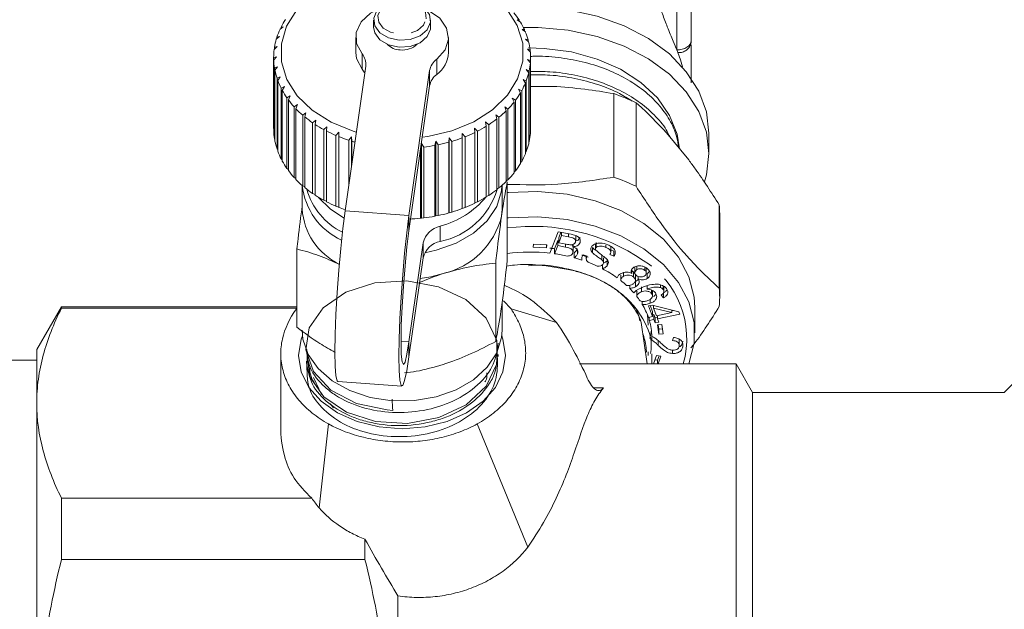
# Model space of a CAD drawing. Units: millimetres. Extents: x -292 to 843, y -171 to 376.
# Drawn here: x 340 to 409, y 193 to 234 of the extents above; entities that cross this region are included whole.
import ezdxf

# ---------------------------------------------------------------- set-up
doc = ezdxf.new("R2010")
doc.units = ezdxf.units.MM
doc.linetypes.add('PHANTOM', pattern=[12.7, 6.35, -1.27, 1.27, -1.27, 1.27, -1.27])

msp = doc.modelspace()

# ---------------------------------------------------------------- linework, layer by layer
at = {"color": 7, "linetype": 'Continuous', "lineweight": 15}
for p, q in [((445.057, 244.368), (408.892, 208.203)), ((386.951, 235.529), (386.951, 232.819)), ((364.701, 234.257), (364.701, 233.775)), ((368.701, 233.775), (368.701, 234.257)), ((374.76, 234.281), (374.896, 234.271)), ((374.988, 234.122), (374.76, 234.281)), ((374.896, 234.271), (374.896, 234.186)), ((358.373, 233.793), (358.148, 233.621)), ((358.222, 233.774), (358.373, 233.793)), ((358.222, 233.677), (358.222, 233.774)), ((368.691, 233.633), (368.701, 233.775)), ((375.11, 233.615), (375.267, 233.593)), ((375.335, 233.438), (375.11, 233.615)), ((375.267, 233.593), (375.267, 233.492)), ((358.103, 233.109), (357.884, 232.918)), ((357.933, 233.077), (358.103, 233.109)), ((357.933, 232.961), (357.933, 233.077)), ((363.451, 233.055), (363.451, 231.994)), ((369.951, 231.994), (369.951, 233.055)), ((375.351, 232.926), (375.526, 232.89)), ((375.568, 232.73), (375.351, 232.926)), ((375.526, 232.89), (375.526, 232.768)), ((386.951, 232.819), (386.951, 232.684)), ((357.946, 232.407), (357.736, 232.199)), ((357.759, 232.361), (357.946, 232.407)), ((357.759, 232.222), (357.759, 232.361)), ((375.479, 232.221), (375.67, 232.171)), ((375.686, 232.008), (375.479, 232.221)), ((375.67, 232.171), (375.67, 232.025)), ((385.951, 232.171), (386.024, 231.994)), ((357.701, 231.636), (357.902, 231.698)), ((357.701, 226.686), (357.701, 231.636)), ((357.902, 231.698), (357.704, 231.473)), ((357.704, 231.473), (357.704, 226.523)), ((375.493, 231.511), (375.697, 231.444)), ((375.687, 231.282), (375.493, 231.511)), ((375.687, 226.332), (375.687, 231.282)), ((375.697, 231.444), (375.697, 226.495)), ((375.701, 226.691), (375.701, 231.64)), ((357.76, 230.91), (357.973, 230.989)), ((357.76, 225.96), (357.76, 230.91)), ((357.973, 230.989), (357.79, 230.749)), ((357.79, 230.749), (357.79, 225.799)), ((362.703, 220.903), (364.152, 231.046)), ((368.63, 230.726), (367.18, 220.583)), ((375.392, 230.804), (375.606, 230.721)), ((375.57, 230.56), (375.392, 230.804)), ((375.57, 225.61), (375.57, 230.56)), ((375.606, 230.721), (375.606, 225.771)), ((357.936, 230.194), (358.157, 230.291)), ((357.936, 225.245), (357.936, 230.194)), ((358.157, 230.291), (357.992, 230.036)), ((357.992, 230.036), (357.992, 225.087)), ((375.177, 230.11), (375.4, 230.009)), ((375.338, 229.852), (375.177, 230.11)), ((375.338, 224.902), (375.338, 229.852)), ((375.4, 230.009), (375.4, 225.059)), ((358.227, 229.497), (358.454, 229.612)), ((358.227, 224.548), (358.227, 229.497)), ((358.454, 229.612), (358.307, 229.345)), ((358.307, 229.345), (358.307, 224.395)), ((368.63, 229.666), (367.18, 219.522)), ((374.852, 229.437), (375.08, 229.318)), ((374.994, 229.167), (374.852, 229.437)), ((374.994, 224.218), (374.994, 229.167)), ((375.08, 229.318), (375.08, 224.368)), ((375.701, 229.625), (377.247, 229.625)), ((381.528, 223.268), (381.528, 229.115)), ((358.627, 228.828), (358.857, 228.961)), ((358.627, 223.878), (358.627, 228.828)), ((358.857, 228.961), (358.732, 228.683)), ((358.732, 228.683), (358.732, 223.733)), ((359.133, 228.196), (359.363, 228.347)), ((359.363, 228.347), (359.26, 228.06)), ((374.421, 228.796), (374.651, 228.658)), ((374.541, 228.515), (374.421, 228.796)), ((374.541, 223.565), (374.541, 228.515)), ((374.651, 228.658), (374.651, 223.708)), ((383.093, 228.476), (383.093, 222.629)), ((359.133, 223.246), (359.133, 228.196)), ((359.26, 228.06), (359.26, 223.11)), ((359.738, 227.608), (359.965, 227.778)), ((359.965, 227.778), (359.886, 227.484)), ((373.89, 228.193), (374.119, 228.036)), ((373.986, 227.904), (373.89, 228.193)), ((373.986, 222.954), (373.986, 227.904)), ((374.119, 228.036), (374.119, 223.087)), ((359.738, 222.658), (359.738, 227.608)), ((359.886, 227.484), (359.886, 222.534)), ((360.433, 227.073), (360.654, 227.261)), ((360.433, 222.124), (360.433, 227.073)), ((360.654, 227.261), (360.601, 226.961)), ((360.601, 226.961), (360.601, 222.012)), ((372.553, 227.135), (372.772, 226.942)), ((372.6, 226.834), (372.553, 227.135)), ((373.264, 227.637), (373.489, 227.462)), ((373.336, 227.341), (373.264, 227.637)), ((373.336, 222.391), (373.336, 227.341)), ((373.489, 227.462), (373.489, 222.512)), ((357.704, 226.682), (357.701, 226.686)), ((361.21, 226.598), (361.422, 226.803)), ((361.21, 221.648), (361.21, 226.598)), ((361.422, 226.803), (361.395, 226.5)), ((361.395, 226.5), (361.395, 221.55)), ((362.059, 226.188), (362.259, 226.41)), ((362.259, 226.41), (362.258, 226.106)), ((370.907, 226.014), (370.913, 226.318)), ((370.913, 226.318), (371.109, 226.092)), ((370.913, 221.086), (370.913, 226.318)), ((371.766, 226.693), (371.975, 226.483)), ((371.787, 226.39), (371.766, 226.693)), ((371.787, 221.44), (371.787, 226.39)), ((371.975, 226.483), (371.975, 221.534)), ((372.6, 221.884), (372.6, 226.834)), ((372.772, 226.942), (372.772, 221.992)), ((375.697, 226.495), (375.687, 226.484)), ((385.234, 226.365), (386.78, 224.471)), ((388.201, 224.923), (388.201, 226.337)), ((357.79, 225.932), (357.76, 225.96)), ((362.059, 221.238), (362.059, 226.188)), ((362.258, 226.106), (362.258, 221.156)), ((362.968, 225.85), (363.154, 226.087)), ((362.968, 222.76), (362.968, 225.85)), ((363.154, 226.087), (363.179, 225.784)), ((363.154, 224.059), (363.154, 226.087)), ((363.179, 225.784), (363.179, 224.234)), ((368.036, 225.51), (368.071, 225.635)), ((368.071, 225.635), (368.216, 225.367)), ((368.071, 220.403), (368.071, 225.635)), ((368.995, 225.487), (369.053, 225.786)), ((369.053, 225.786), (369.217, 225.53)), ((369.053, 220.553), (369.053, 225.786)), ((369.972, 225.712), (370.004, 226.014)), ((369.972, 220.762), (369.972, 225.712)), ((370.004, 226.014), (370.186, 225.773)), ((370.004, 220.782), (370.004, 226.014)), ((370.186, 225.773), (370.186, 220.823)), ((370.907, 221.064), (370.907, 226.014)), ((371.109, 226.092), (371.109, 221.142)), ((375.606, 225.771), (375.57, 225.737)), ((357.992, 225.198), (357.936, 225.245)), ((367.988, 220.392), (367.988, 225.179)), ((368.216, 225.367), (368.216, 220.417)), ((368.995, 220.537), (368.995, 225.487)), ((369.217, 225.53), (369.217, 220.58)), ((375.4, 225.059), (375.338, 225.008)), ((358.307, 224.488), (358.227, 224.548)), ((375.08, 224.368), (374.994, 224.306)), ((358.732, 223.81), (358.627, 223.878)), ((374.651, 223.708), (374.541, 223.638)), ((359.26, 223.173), (359.133, 223.246)), ((374.119, 223.087), (373.986, 223.013)), ((374.072, 217.458), (374.072, 222.937)), ((359.701, 222.691), (359.701, 221.034)), ((359.886, 222.585), (359.738, 222.658)), ((373.489, 222.512), (373.336, 222.439)), ((373.701, 221.034), (373.701, 222.691)), ((360.601, 222.052), (360.433, 222.124)), ((361.395, 221.581), (361.21, 221.648)), ((371.975, 221.534), (371.787, 221.468)), ((372.772, 221.992), (372.6, 221.921)), ((362.258, 221.178), (362.059, 221.238)), ((370.004, 220.782), (369.972, 220.762)), ((370.186, 220.823), (370.004, 220.782)), ((370.913, 221.086), (370.907, 221.064)), ((371.109, 221.142), (370.913, 221.086)), ((373.701, 221.034), (373.666, 220.536)), ((388.92, 215.493), (388.92, 221.339)), ((368.071, 220.403), (367.988, 220.392)), ((368.216, 220.417), (368.071, 220.403)), ((369.053, 220.553), (368.995, 220.537)), ((369.217, 220.58), (369.053, 220.553)), ((388.951, 214.854), (388.951, 220.7)), ((377.056, 217.952), (377.634, 219.445)), ((377.634, 219.445), (378.538, 219.27)), ((377.826, 219.408), (377.679, 219.028)), ((377.876, 219.399), (377.876, 219.184)), ((377.601, 218.829), (377.383, 218.263)), ((377.679, 218.814), (377.601, 218.829)), ((377.601, 218.829), (377.601, 218.475)), ((377.876, 219.184), (377.679, 218.675)), ((377.679, 219.028), (377.679, 218.675)), ((378.357, 219.091), (377.876, 219.184)), ((378.861, 218.8), (378.861, 219.154)), ((379.169, 218.887), (379.169, 218.684)), ((380.291, 218.689), (380.291, 218.336)), ((359.33, 212.766), (359.33, 218.246)), ((367.18, 211.744), (368.171, 218.675)), ((375.891, 218.372), (375.913, 218.588)), ((376.826, 218.323), (375.891, 218.372)), ((375.913, 218.588), (376.848, 218.54)), ((376.826, 218.541), (376.826, 218.323)), ((376.848, 218.54), (376.826, 218.323)), ((377.601, 218.475), (377.383, 217.91)), ((377.383, 217.91), (377.383, 218.263)), ((378.158, 218.368), (377.601, 218.475)), ((377.679, 218.675), (378.199, 218.574)), ((378.676, 218.043), (378.676, 218.397)), ((378.694, 218.574), (378.694, 218.392)), ((378.99, 218.126), (378.99, 217.895)), ((380.036, 218.334), (380.036, 217.981)), ((380.248, 218.585), (380.248, 218.231)), ((380.976, 218.52), (380.976, 218.355)), ((381.315, 218.372), (381.29, 218.437)), ((381.318, 218.019), (381.318, 218.372)), ((381.545, 218.1), (381.318, 218.179)), ((381.545, 218.1), (381.545, 217.746)), ((367.18, 210.683), (368.171, 217.614)), ((378.746, 217.63), (378.746, 217.983)), ((379.29, 217.614), (379.29, 217.466)), ((379.392, 217.838), (379.675, 217.742)), ((379.608, 217.765), (379.608, 217.54)), ((380.696, 217.832), (380.696, 217.479)), ((380.819, 217.279), (380.819, 217.633)), ((381.06, 217.415), (381.06, 217.061)), ((381.545, 217.746), (381.26, 217.846)), ((373.259, 211.771), (373.259, 217.251)), ((375.559, 217.145), (375.406, 217.145)), ((380.731, 216.863), (380.731, 217.126)), ((382.797, 216.822), (382.797, 216.529)), ((382.916, 216.637), (382.797, 216.705)), ((382.916, 216.637), (382.916, 216.284)), ((383.006, 216.936), (383.006, 216.583)), ((383.155, 217.036), (383.155, 216.796)), ((383.707, 216.982), (383.707, 216.745)), ((383.808, 216.557), (383.808, 216.91)), ((382.023, 216.416), (382.023, 216.063)), ((382.212, 216.591), (382.212, 216.332)), ((383.062, 215.956), (383.01, 215.934)), ((383.044, 216.046), (383.044, 216.399)), ((383.062, 215.956), (383.062, 215.603)), ((383.248, 216.312), (383.248, 216.147)), ((383.867, 216.525), (383.867, 216.172)), ((382.648, 215.482), (382.648, 215.698)), ((383.16, 215.316), (383.14, 215.279)), ((383.14, 214.925), (383.14, 215.279)), ((383.475, 215.602), (383.475, 215.249)), ((383.871, 215.66), (383.871, 215.437)), ((384.183, 215.362), (384.183, 215.118)), ((384.243, 214.956), (384.243, 215.31)), ((384.793, 215.728), (384.793, 215.535)), ((384.987, 215.661), (384.987, 215.402)), ((385.039, 215.261), (385.039, 215.614)), ((374.335, 214.044), (373.815, 214.623)), ((383.527, 214.364), (383.527, 214.57)), ((384.092, 214.717), (384.092, 214.441)), ((385.009, 214.825), (384.844, 215.008)), ((385.009, 215.156), (385.009, 214.825)), ((342.833, 214.204), (341.101, 211.204)), ((359.269, 214.204), (342.833, 214.204)), ((342.833, 214.104), (342.833, 214.204)), ((342.833, 214.104), (359.28, 214.104)), ((373.701, 212.548), (373.701, 214.43)), ((377.52, 213.105), (374.335, 214.044)), ((383.461, 213.104), (383.108, 214.043)), ((383.953, 214.255), (384.221, 214.309)), ((384.251, 213.516), (383.953, 214.255)), ((384.251, 213.869), (384.084, 214.282)), ((384.221, 214.309), (386.081, 213.843)), ((384.251, 213.869), (384.251, 213.516)), ((384.304, 214.288), (384.304, 214.103)), ((385.595, 213.787), (384.304, 214.103)), ((384.304, 214.103), (384.519, 213.57)), ((385.595, 213.965), (385.595, 213.787)), ((385.708, 213.937), (385.595, 213.914)), ((387.201, 212.372), (387.201, 214.139)), ((383.288, 213.563), (383.365, 213.221)), ((383.951, 212.902), (383.884, 213.644)), ((383.954, 213.456), (384.251, 213.516)), ((384.022, 213.244), (384.022, 213.47)), ((384.335, 213.307), (384.022, 213.244)), ((384.335, 213.66), (384.251, 213.643)), ((384.427, 213.43), (384.335, 213.66)), ((384.335, 213.66), (384.335, 213.307)), ((384.427, 213.076), (384.335, 213.307)), ((384.603, 213.465), (384.427, 213.43)), ((384.427, 213.43), (384.427, 213.076)), ((384.519, 213.57), (385.595, 213.787)), ((386.15, 213.672), (384.603, 213.361)), ((384.603, 213.587), (384.603, 213.361)), ((384.603, 213.361), (384.696, 213.131)), ((386.081, 213.843), (386.15, 213.672)), ((373.666, 212.051), (373.701, 212.548)), ((383.869, 210.204), (383.461, 213.104)), ((384.058, 211.98), (384.168, 212.548)), ((384.696, 213.131), (384.427, 213.076)), ((384.592, 212.938), (384.895, 212.961)), ((384.693, 212.277), (384.592, 212.938)), ((384.693, 212.63), (384.645, 212.942)), ((384.943, 212.649), (384.693, 212.63)), ((384.693, 212.63), (384.693, 212.277)), ((384.895, 212.961), (384.996, 212.3)), ((384.199, 212.144), (384.197, 212.115)), ((384.205, 212.114), (384.205, 211.855)), ((384.996, 212.3), (384.693, 212.277)), ((385.655, 211.83), (385.706, 212.052)), ((386.122, 211.816), (386.104, 211.925)), ((386.122, 211.816), (386.122, 211.463)), ((341.101, 211.204), (341.101, 207.452)), ((359.955, 211.227), (359.957, 211.19)), ((385.637, 211.154), (385.637, 210.925)), ((341.101, 210.454), (338.534, 210.454)), ((358.201, 210.912), (358.201, 205.955)), ((373.423, 210.707), (373.43, 210.852)), ((383.951, 210.781), (383.942, 211.048)), ((384.201, 210.204), (384.201, 210.911)), ((384.322, 210.204), (384.519, 210.793)), ((384.6, 210.448), (384.414, 210.479)), ((384.519, 210.793), (384.817, 210.743)), ((384.705, 210.762), (384.6, 210.448)), ((384.6, 210.448), (384.6, 210.204)), ((384.817, 210.743), (384.637, 210.204)), ((359.993, 210.39), (360, 210.247)), ((390.101, 210.204), (379.125, 210.204)), ((391.256, 208.204), (390.101, 210.204)), ((390.101, 210.204), (390.101, 156.204)), ((360.493, 209.246), (361.048, 208.048)), ((362.204, 208.971), (366.681, 208.651)), ((408.893, 208.204), (391.256, 208.204)), ((391.256, 208.204), (391.256, 158.204)), ((341.101, 207.452), (341.101, 183.204)), ((361.898, 207.127), (361.653, 207.395)), ((360.889, 200.118), (361.55, 205.995)), ((375.501, 197.365), (371.953, 205.995)), ((360.37, 200.8), (342.833, 200.8)), ((342.833, 196.508), (342.833, 200.8)), ((364.101, 197.927), (364.101, 196.508)), ((342.833, 196.508), (364.101, 196.508)), ((366.41, 193.96), (366.41, 156.204))]:
    msp.add_line(p, q, dxfattribs=at)
at = {"color": 8, "linetype": 'PHANTOM', "lineweight": 0}
for p, q in [((385.951, 232.171), (385.951, 236.237)), ((363.892, 230.839), (363.892, 231.899)), ((369.127, 231.525), (369.127, 230.465)), ((368.63, 229.666), (368.63, 230.726)), ((367.18, 220.583), (362.703, 220.903)), ((367.18, 219.522), (367.18, 220.583)), ((369.37, 219.832), (369.37, 218.771)), ((378.357, 219.305), (378.357, 219.091)), ((368.171, 217.614), (368.171, 218.675)), ((378.158, 218.582), (378.158, 218.368)), ((378.458, 216.782), (378.657, 216.756)), ((367.18, 211.744), (366.627, 211.784)), ((384.652, 211.846), (384.652, 211.492)), ((367.18, 211.744), (367.18, 210.683)), ((380.114, 208.514), (380.8, 208.514))]:
    msp.add_line(p, q, dxfattribs=at)
at = {"color": 7, "linetype": 'Continuous', "lineweight": 15, "flags": 128}
for points in [[(358.244, 232.598), (358.607, 233.828), (359.323, 234.978), (360.361, 235.998), (361.677, 236.842), (363.213, 237.475), (364.9, 237.868), (366.667, 238.004), (368.435, 237.878), (370.127, 237.494), (371.67, 236.871), (372.995, 236.034), (374.045, 235.02), (374.774, 233.874), (375.151, 232.646), (375.158, 231.39), (374.795, 230.16), (374.079, 229.01), (373.04, 227.99), (371.725, 227.146), (370.189, 226.513), (368.502, 226.12), (368.115, 226.067)], [(368.691, 234.114), (368.616, 234.664), (368.25, 235.151), (367.648, 235.502), (366.902, 235.664), (366.125, 235.611), (365.436, 235.352), (364.94, 234.926), (364.711, 234.399), (364.786, 233.85), (365.152, 233.362), (365.754, 233.011), (366.5, 232.85), (367.277, 232.902), (367.966, 233.161), (368.462, 233.587), (368.691, 234.114)], [(363.892, 231.899), (363.509, 232.624), (363.487, 233.397), (363.83, 234.132), (364.498, 234.744), (365.018, 235.02)], [(368.384, 235.02), (368.557, 234.941), (369.337, 234.398), (369.819, 233.704), (369.947, 232.936), (369.707, 232.181), (369.127, 231.525)], [(388.201, 226.337), (388.021, 227.831), (387.487, 229.282), (386.614, 230.648), (385.426, 231.89), (383.959, 232.972), (382.255, 233.864), (380.362, 234.539), (378.334, 234.978), (376.231, 235.168), (374.241, 235.115)], [(364.701, 233.775), (364.786, 233.368), (365.152, 232.881), (365.754, 232.53), (366.5, 232.368), (367.277, 232.421), (367.966, 232.68), (368.462, 233.106), (368.691, 233.633)], [(388.201, 224.923), (388.021, 226.417), (387.487, 227.867), (386.614, 229.234), (385.426, 230.476), (383.959, 231.558), (382.255, 232.449), (380.362, 233.124), (378.334, 233.563), (376.231, 233.754), (375.19, 233.754)], [(363.493, 226.428), (363.275, 226.493), (361.732, 227.117), (360.407, 227.954), (359.357, 228.968), (358.628, 230.114), (358.251, 231.342), (358.244, 232.598)], [(363.892, 230.839), (363.509, 231.563), (363.451, 231.994)], [(386.14, 225.254), (385.973, 226.281), (385.445, 227.592), (384.586, 228.813), (383.424, 229.901), (381.999, 230.82), (380.359, 231.537), (378.561, 232.03), (376.665, 232.281), (375.526, 232.311)], [(386.024, 231.994), (386.21, 231.473), (386.336, 230.982)], [(387.882, 222.938), (388.021, 223.429), (388.201, 224.923)], [(368.295, 217.982), (369.089, 218.149), (370.493, 218.641), (371.707, 219.342), (372.67, 220.216), (373.334, 221.221), (373.666, 222.304), (373.699, 222.689)], [(374.072, 222.189), (374.157, 222.198), (376.217, 222.263), (378.26, 222.067), (380.221, 221.617), (382.036, 220.926), (383.648, 220.017), (385.005, 218.919), (386.062, 217.668), (386.787, 216.303), (387.155, 214.868), (387.201, 214.139)], [(360.82, 221.873), (361.688, 221.019), (362.635, 220.406)], [(362.204, 208.971), (362.153, 209.017), (362.069, 209.369), (362.017, 210.051), (361.999, 211.028), (362.017, 212.253), (362.069, 213.664), (362.153, 215.189), (362.264, 216.753), (362.398, 218.276), (362.546, 219.683), (362.703, 220.903)], [(367.18, 220.583), (367.024, 219.363), (366.875, 217.956), (366.741, 216.433), (366.63, 214.869), (366.546, 213.344), (366.494, 211.933), (366.476, 210.709), (366.494, 209.731), (366.546, 209.049), (366.63, 208.697), (366.741, 208.693), (366.875, 209.037), (367.024, 209.712), (367.18, 210.683)], [(374.072, 220.421), (374.157, 220.43), (376.217, 220.495), (378.26, 220.3), (380.221, 219.849), (382.036, 219.158), (383.648, 218.249), (385.005, 217.151), (386.062, 215.9), (386.787, 214.535), (387.155, 213.101), (387.155, 211.643), (386.787, 210.208), (386.785, 210.204)], [(367.18, 219.522), (367.037, 218.388), (366.904, 217.067), (366.789, 215.647), (366.701, 214.227), (366.646, 212.902), (366.627, 211.764), (366.646, 210.889), (366.701, 210.338), (366.789, 210.147), (366.904, 210.33), (367.037, 210.875), (367.18, 211.744)], [(359.985, 211.333), (360.242, 209.288), (361.21, 207.896), (362.798, 206.817), (364.828, 206.169), (367.069, 206.037), (369.272, 206.442), (371.185, 207.338), (372.594, 208.64), (373.34, 210.199), (373.336, 211.847), (372.585, 213.408), (371.169, 214.704), (369.249, 215.604), (367.039, 216.002), (364.791, 215.865), (362.755, 215.213), (361.164, 214.121), (360.196, 212.725), (359.961, 211.178), (360.487, 209.669), (361.714, 208.371), (363.503, 207.433), (365.656, 206.974), (366.041, 206.948), (366.041, 206.948)], [(369.574, 216.52), (368.716, 216.294), (367.964, 216.165)], [(359.701, 212.548), (359.754, 211.938), (360.121, 210.86), (360.817, 209.867), (361.808, 209.009), (363.045, 208.327), (364.465, 207.858), (365.997, 207.624), (367.565, 207.637), (369.089, 207.896), (370.493, 208.388), (371.707, 209.089), (372.67, 209.963), (373.334, 210.967), (373.666, 212.051)], [(373.68, 212.168), (373.769, 211.921), (373.951, 210.781), (373.769, 209.64), (373.233, 208.556), (372.369, 207.584), (371.221, 206.773), (369.847, 206.162), (368.314, 205.783), (366.701, 205.654), (365.088, 205.783), (363.555, 206.162), (362.181, 206.773), (361.033, 207.584), (360.169, 208.556), (359.633, 209.64), (359.451, 210.781), (359.633, 211.921), (359.722, 212.168)]]:
    msp.add_lwpolyline(points, dxfattribs=at)
at = {"color": 8, "linetype": 'PHANTOM', "lineweight": 0, "flags": 128}
for points in [[(368.392, 234.348), (368.329, 234.815), (368.018, 235.229), (367.506, 235.527), (366.872, 235.665), (366.212, 235.62), (365.626, 235.4), (365.204, 235.038), (365.01, 234.59), (365.073, 234.123), (365.384, 233.709), (365.896, 233.41), (366.53, 233.273), (367.19, 233.318), (367.776, 233.538), (368.198, 233.899), (368.392, 234.348)], [(386.951, 232.819), (386.932, 232.692), (386.875, 232.571), (386.782, 232.459), (386.658, 232.361), (386.507, 232.28), (386.334, 232.22), (386.146, 232.183), (385.951, 232.171)]]:
    msp.add_lwpolyline(points, dxfattribs=at)
at = {"color": 7, "linetype": 'Continuous', "lineweight": 15}
for centre, radius, start, end in [((369.886, 231.049), 5.957, 32.74527, 38.70523), ((363.127, 231.301), 5.493, 146.94564, 153.23694), ((370.403, 231.371), 5.347, 24.5537, 30.95889), ((362.682, 231.518), 4.998, 155.11832, 161.81842), ((370.816, 231.553), 4.895, 15.84699, 22.64062), ((362.369, 231.616), 4.67, 163.81021, 170.82057), ((366.607, 233.518), 1.343, 224.90856, 268.64735), ((366.737, 233.629), 1.462, 263.63638, 313.60523), ((371.089, 231.628), 4.612, 6.76299, 13.83168), ((362.216, 231.64), 4.515, 172.88532, 180.05503), ((363.069, 231.181), 1.092, 352.89848, 41.11856), ((368.034, 232.04), 1.917, 304.73525, 358.62283), ((371.197, 231.64), 4.504, 357.50521, 4.6872), ((362.237, 231.642), 4.536, 182.14125, 189.28899), ((369.877, 230.504), 1.267, 126.32229, 169.90309), ((371.13, 231.647), 4.571, 348.31121, 355.42273), ((362.43, 231.679), 4.732, 191.34071, 198.28949), ((362.944, 230.048), 1.234, 23.09484, 39.84043), ((369.877, 229.443), 1.267, 126.32229, 169.90309), ((370.895, 231.702), 4.813, 339.40611, 346.27722), ((362.777, 231.802), 5.101, 200.25787, 206.86789), ((370.512, 231.854), 5.225, 330.96153, 337.46593), ((363.247, 232.052), 5.633, 208.71957, 214.90586), ((370.015, 232.142), 5.799, 323.07615, 329.14386), ((376.526, 214.625), 15.329, 64.63083, 70.95386), ((363.801, 232.451), 6.316, 216.62507, 222.35706), ((369.448, 232.582), 6.518, 315.77941, 321.39244), ((364.39, 233.004), 7.125, 223.94286, 229.23233), ((368.856, 233.173), 7.354, 309.04881, 314.22751), ((364.97, 233.693), 8.025, 230.69374, 235.57951), ((365.497, 234.482), 8.974, 236.93104, 241.46598), ((368.287, 233.893), 8.272, 302.82986, 307.61786), ((362.237, 226.693), 4.536, 182.14125, 189.28899), ((365.94, 235.316), 9.919, 242.72444, 246.96651), ((367.362, 235.536), 10.16, 291.64077, 295.81547), ((367.779, 234.699), 9.225, 297.05229, 301.50448), ((371.13, 226.697), 4.571, 348.31121, 355.42273), ((371.199, 226.691), 4.502, 357.50415, 359.99979), ((362.43, 226.73), 4.732, 191.34071, 198.28949), ((366.279, 236.134), 10.804, 248.14901, 252.15612), ((366.457, 236.688), 11.386, 253.26571, 254.38038), ((366.85, 237.038), 11.749, 281.62154, 285.41077), ((367.052, 236.338), 11.02, 286.52084, 290.47547), ((370.895, 226.752), 4.813, 339.40611, 346.27722), ((362.777, 226.853), 5.101, 200.25787, 206.86789), ((366.743, 237.577), 12.299, 276.87597, 280.5514), ((370.512, 226.905), 5.225, 330.96153, 337.46593), ((363.247, 227.102), 5.633, 208.71957, 214.90586), ((370.015, 227.192), 5.799, 323.07615, 329.14386), ((363.801, 227.501), 6.316, 216.62507, 222.35706), ((369.448, 227.632), 6.518, 315.77941, 321.39244), ((364.39, 228.054), 7.125, 223.94286, 229.23233), ((368.856, 228.224), 7.354, 309.04881, 314.22751), ((376.526, 208.779), 15.329, 64.63083, 70.95386), ((364.448, 223.204), 4.774, 186.18741, 245.33617), ((364.97, 228.744), 8.025, 230.69374, 235.57951), ((364.611, 223.67), 4.747, 195.30677, 243.80182), ((368.316, 223.945), 5.28, 281.50903, 343.08504), ((368.287, 228.943), 8.272, 302.82986, 307.61786), ((365.497, 229.532), 8.974, 236.93104, 241.46598), ((365.94, 230.367), 9.919, 242.72444, 246.96651), ((367.675, 226.043), 6.438, 285.25766, 319.89664), ((367.779, 229.75), 9.225, 297.05229, 301.50448), ((364.279, 221.323), 4.587, 183.61158, 244.43756), ((366.242, 231.088), 10.701, 248.1387, 250.75142), ((366.85, 232.088), 11.749, 281.62154, 285.41077), ((367.052, 231.388), 11.02, 286.52084, 290.47547), ((367.362, 230.586), 10.16, 291.64077, 295.81547), ((382.312, 220.7), 6.639, 0.00254, 5.52652), ((366.705, 232.958), 12.631, 272.22065, 275.83133), ((366.743, 232.628), 12.299, 276.87597, 280.5514), ((368.37, 221.839), 5.453, 282.75199, 346.17821), ((369.694, 218.295), 1.57, 101.93022, 166.01128), ((375.855, 206.107), 13.72, 55.72494, 97.4688), ((369.694, 217.235), 1.57, 101.93022, 166.01128), ((375.701, 206.084), 11.945, 83.48807, 97.8397), ((375.725, 206.647), 11.734, 81.87931, 83.48785), ((375.768, 206.573), 11.451, 77.2939, 81.89299), ((375.954, 207.331), 10.671, 71.77877, 74.82889), ((376.083, 208.079), 10.255, 69.18779, 71.77639), ((376.272, 208.215), 9.731, 65.04327, 69.20236), ((376.888, 209.428), 8.37, 54.39104, 62.66555), ((377.624, 210.439), 7.118, 47.61862, 51.81169), ((378.176, 211.019), 6.317, 40.97951, 44.93905), ((382.317, 214.854), 6.634, 354.47201, 5.52799), ((378.689, 211.444), 5.651, 34.01909, 38.02969), ((379.324, 211.832), 4.907, 19.33574, 31.07003), ((379.862, 212.011), 4.339, 1.39548, 16.50141)]:
    msp.add_arc(centre, radius, start, end, dxfattribs=at)
at = {"color": 8, "linetype": 'PHANTOM', "lineweight": 0}
for centre, radius, start, end in [((386.104, 232.854), 0.864, 264.67439, 348.65025), ((380.204, 211.963), 6.439, 344.13973, 58.35304)]:
    msp.add_arc(centre, radius, start, end, dxfattribs=at)
at = {"color": 7, "linetype": 'Continuous', "lineweight": 15}
msp.add_ellipse((348.097, 558.475), major_axis=(-22.253, 414.826), ratio=0.004136, start_param=2.578158, end_param=2.581661, dxfattribs=at)
for points, knots in [([(384.621, 236.237), (384.639, 236.004), (384.676, 235.541), (384.938, 234.674), (385.295, 233.736), (385.665, 232.857), (385.868, 232.37), (385.951, 232.171)], [0, 0, 0, 0, 0.1927077, 0.3847333, 0.5936161, 0.8330737, 1, 1, 1, 1]), ([(386.951, 232.526), (386.951, 231.825), (386.951, 230.893), (386.951, 230.074), (386.951, 229.873)], [0, 0, 0, 0, 0.753459, 1, 1, 1, 1]), ([(386.068, 225.342), (386.033, 225.605), (385.945, 226.266), (385.468, 227.293), (384.699, 228.376), (383.654, 229.361), (382.396, 230.199), (380.936, 230.879), (379.34, 231.377), (377.628, 231.661), (376.399, 231.769), (375.753, 231.722), (375.701, 231.719)], [0, 0, 0, 0, 0.074721, 0.187478, 0.303504, 0.416263, 0.532292, 0.645049, 0.761076, 0.873834, 0.989862, 1, 1, 1, 1]), ([(375.701, 230.66), (376.155, 230.664), (377.206, 230.673), (378.803, 230.439), (380.451, 230.006), (381.949, 229.385), (383.286, 228.59), (384.381, 227.652), (385.13, 226.793), (385.398, 226.237), (385.484, 226.058)], [0, 0, 0, 0, 0.106648, 0.246792, 0.382987, 0.523132, 0.659326, 0.79947, 0.935665, 1, 1, 1, 1]), ([(382.823, 228.586), (382.534, 228.769), (381.809, 229.228), (380.448, 229.768), (378.806, 230.206), (377.207, 230.439), (376.156, 230.431), (375.701, 230.427)], [0, 0, 0, 0, 0.150627, 0.378088, 0.599143, 0.82661, 1, 1, 1, 1]), ([(377.247, 229.625), (378.004, 229.57), (379.446, 229.465), (380.857, 229.228), (381.528, 229.115)], [0, 0, 0, 0, 0.524576, 1, 1, 1, 1]), ([(383.093, 228.476), (383.147, 228.429), (383.849, 227.819), (384.569, 227.063), (385.234, 226.365)], [0, 0, 0, 0, 0.07698, 1, 1, 1, 1]), ([(386.78, 224.471), (386.935, 224.261), (387.657, 223.289), (388.365, 222.196), (388.92, 221.339)], [0, 0, 0, 0, 0.21568, 1, 1, 1, 1]), ([(374.072, 222.937), (373.967, 222.39), (373.833, 221.686), (373.696, 220.745), (373.666, 220.536)], [0, 0, 0, 0, 0.77868, 1, 1, 1, 1]), ([(374.056, 222.764), (375.247, 222.736), (377.767, 222.677), (380.229, 223.064), (381.528, 223.268)], [0, 0, 0, 0, 0.472644, 1, 1, 1, 1]), ([(383.093, 222.629), (383.673, 221.74), (384.847, 219.942), (386.827, 217.441), (388.171, 216.19), (388.92, 215.493)], [0, 0, 0, 0, 0.3021444, 0.6113914, 1, 1, 1, 1]), ([(359.33, 218.246), (359.356, 218.481), (359.477, 219.565), (359.603, 220.511), (359.701, 221.251)], [0, 0, 0, 0, 0.2163641, 1, 1, 1, 1]), ([(373.666, 220.536), (373.555, 219.706), (373.418, 218.672), (373.285, 217.485), (373.259, 217.251)], [0, 0, 0, 0, 0.802426, 1, 1, 1, 1]), ([(378.845, 218.719), (378.855, 218.768), (378.87, 218.841), (378.816, 218.933), (378.669, 219.04), (378.496, 219.068), (378.357, 219.091)], [0, 0, 0, 0, 0.248905, 0.374238, 0.499585, 1, 1, 1, 1]), ([(378.511, 218.535), (378.554, 218.537), (378.639, 218.542), (378.777, 218.6), (378.82, 218.674), (378.845, 218.719)], [0, 0, 0, 0, 0.2812978, 0.5617222, 1, 1, 1, 1]), ([(378.538, 219.27), (378.643, 219.248), (378.853, 219.202), (379.095, 219.059), (379.203, 218.867), (379.181, 218.745), (379.169, 218.684)], [0, 0, 0, 0, 0.281209, 0.560248, 0.780263, 1, 1, 1, 1]), ([(379.169, 218.684), (379.147, 218.643), (379.102, 218.561), (378.943, 218.445), (378.789, 218.412), (378.694, 218.392)], [0, 0, 0, 0, 0.28039, 0.561024, 1, 1, 1, 1]), ([(379.169, 219.038), (379.147, 218.997), (379.101, 218.916), (378.982, 218.821), (378.878, 218.797), (378.833, 218.786)], [0, 0, 0, 0, 0.363269, 0.726853, 1, 1, 1, 1]), ([(362.306, 217.164), (361.819, 217.383), (360.81, 217.838), (359.834, 218.107), (359.33, 218.246)], [0, 0, 0, 0, 0.483739, 1, 1, 1, 1]), ([(378.659, 217.959), (378.67, 218.011), (378.685, 218.089), (378.627, 218.185), (378.485, 218.304), (378.303, 218.34), (378.158, 218.368)], [0, 0, 0, 0, 0.249093, 0.374732, 0.500371, 1, 1, 1, 1]), ([(378.199, 218.574), (378.257, 218.563), (378.359, 218.543), (378.464, 218.537), (378.511, 218.535)], [0, 0, 0, 0, 0.560336, 1, 1, 1, 1]), ([(378.662, 218.397), (378.665, 218.42), (378.672, 218.468), (378.642, 218.52), (378.615, 218.543), (378.611, 218.546)], [0, 0, 0, 0, 0.432283, 0.918905, 1, 1, 1, 1]), ([(378.694, 218.392), (378.757, 218.36), (378.883, 218.297), (378.99, 218.161), (379.026, 218.021), (379.002, 217.937), (378.99, 217.895)], [0, 0, 0, 0, 0.2801326, 0.559621, 0.7796824, 1, 1, 1, 1]), ([(378.99, 218.249), (378.96, 218.192), (378.907, 218.09), (378.795, 218.016), (378.746, 217.983)], [0, 0, 0, 0, 0.559356, 1, 1, 1, 1]), ([(380.036, 217.981), (380.006, 218.02), (379.944, 218.099), (379.902, 218.262), (379.966, 218.371), (380.005, 218.437)], [0, 0, 0, 0, 0.281297, 0.562004, 1, 1, 1, 1]), ([(380.005, 218.437), (380.081, 218.501), (380.233, 218.63), (380.671, 218.684), (380.945, 218.592), (381.112, 218.535)], [0, 0, 0, 0, 0.2796359, 0.559224, 1, 1, 1, 1]), ([(380.247, 218.157), (380.22, 218.176), (380.143, 218.231), (380.078, 218.294), (380.036, 218.334)], [0, 0, 0, 0, 0.350476, 1, 1, 1, 1]), ([(380.291, 218.336), (380.271, 218.305), (380.236, 218.251), (380.255, 218.192), (380.263, 218.167)], [0, 0, 0, 0, 0.559246, 1, 1, 1, 1]), ([(380.251, 218.602), (380.25, 218.6), (380.247, 218.595), (380.249, 218.589), (380.251, 218.585)], [0, 0, 0, 0, 0.329167, 1, 1, 1, 1]), ([(380.263, 218.167), (380.396, 218.056), (380.635, 217.857), (380.888, 217.667), (381, 217.584)], [0, 0, 0, 0, 0.558638, 1, 1, 1, 1]), ([(380.976, 218.355), (380.861, 218.399), (380.687, 218.464), (380.458, 218.439), (380.347, 218.391), (380.31, 218.354), (380.291, 218.336)], [0, 0, 0, 0, 0.499486, 0.749017, 0.87448, 1, 1, 1, 1]), ([(381.26, 217.846), (381.288, 217.9), (381.343, 218.009), (381.26, 218.219), (381.084, 218.303), (380.976, 218.355)], [0, 0, 0, 0, 0.280908, 0.560011, 1, 1, 1, 1]), ([(381.112, 218.535), (381.216, 218.486), (381.423, 218.387), (381.622, 218.174), (381.659, 217.94), (381.583, 217.811), (381.545, 217.746)], [0, 0, 0, 0, 0.280857, 0.560249, 0.779922, 1, 1, 1, 1]), ([(373.666, 214.172), (373.696, 214.39), (373.833, 215.372), (373.967, 216.544), (374.072, 217.458)], [0, 0, 0, 0, 0.22132, 1, 1, 1, 1]), ([(378.286, 217.744), (378.335, 217.748), (378.431, 217.755), (378.58, 217.827), (378.629, 217.909), (378.659, 217.959)], [0, 0, 0, 0, 0.281078, 0.561543, 1, 1, 1, 1]), ([(378.99, 217.895), (378.96, 217.838), (378.907, 217.736), (378.795, 217.662), (378.746, 217.63)], [0, 0, 0, 0, 0.559356, 1, 1, 1, 1]), ([(379.29, 217.466), (379.286, 217.539), (379.278, 217.669), (379.357, 217.786), (379.392, 217.838)], [0, 0, 0, 0, 0.559324, 1, 1, 1, 1]), ([(379.675, 217.742), (379.653, 217.702), (379.61, 217.623), (379.596, 217.466), (379.677, 217.37), (379.727, 217.312)], [0, 0, 0, 0, 0.281078, 0.561463, 1, 1, 1, 1]), ([(380.696, 217.479), (380.621, 217.536), (380.498, 217.63), (380.314, 217.752), (380.164, 217.86), (380.079, 217.941), (380.036, 217.981)], [0, 0, 0, 0, 0.3400043, 0.5600905, 0.780159, 1, 1, 1, 1]), ([(380.771, 217.16), (380.79, 217.19), (380.829, 217.249), (380.809, 217.369), (380.739, 217.437), (380.696, 217.479)], [0, 0, 0, 0, 0.279926, 0.559662, 1, 1, 1, 1]), ([(381.06, 217.415), (381.012, 217.366), (380.945, 217.299), (380.844, 217.262), (380.816, 217.251)], [0, 0, 0, 0, 0.721152, 1, 1, 1, 1]), ([(381, 217.584), (381.039, 217.539), (381.116, 217.451), (381.178, 217.264), (381.104, 217.138), (381.06, 217.061)], [0, 0, 0, 0, 0.281465, 0.56216, 1, 1, 1, 1]), ([(373.259, 217.251), (372.661, 217.184), (371.453, 217.049), (370.204, 216.697), (369.574, 216.52)], [0, 0, 0, 0, 0.495458, 1, 1, 1, 1]), ([(378.458, 216.782), (377.727, 216.918), (376.459, 217.152), (374.937, 217.181), (374.208, 217.073), (374.022, 217.045)], [0, 0, 0, 0, 0.503752, 0.873203, 1, 1, 1, 1]), ([(378.657, 216.756), (377.927, 216.931), (376.909, 217.176), (375.856, 217.093), (375.559, 217.07)], [0, 0, 0, 0, 0.718174, 1, 1, 1, 1]), ([(383.461, 213.104), (383.303, 213.538), (383.075, 213.952), (382.617, 214.539), (382.446, 214.728), (382.074, 215.084), (381.873, 215.253), (381.438, 215.57), (381.203, 215.72), (380.706, 215.998), (380.448, 216.123), (379.91, 216.351), (379.632, 216.453), (379.057, 216.635), (378.76, 216.715), (378.458, 216.782)], [0, 0, 0, 0, 0.25, 0.25, 0.375, 0.375, 0.5, 0.5, 0.625, 0.625, 0.75, 0.75, 0.875, 0.875, 1, 1, 1, 1]), ([(383.108, 214.043), (382.868, 214.356), (382.593, 214.651), (381.97, 215.202), (381.62, 215.461), (380.86, 215.925), (380.448, 216.132), (379.584, 216.487), (379.132, 216.636), (378.657, 216.756)], [0, 0, 0, 0, 0.25, 0.25, 0.5, 0.5, 0.75, 0.75, 1, 1, 1, 1]), ([(380.378, 217.037), (380.39, 217.036), (380.471, 217.031), (380.591, 217.045), (380.71, 217.1), (380.75, 217.14), (380.771, 217.16)], [0, 0, 0, 0, 0.081836, 0.539326, 0.769752, 1, 1, 1, 1]), ([(381.06, 217.061), (381.01, 217.014), (380.922, 216.93), (380.79, 216.883), (380.731, 216.863)], [0, 0, 0, 0, 0.559343, 1, 1, 1, 1]), ([(382.011, 216.504), (382.076, 216.538), (382.206, 216.604), (382.433, 216.631), (382.637, 216.6), (382.744, 216.553), (382.797, 216.529)], [0, 0, 0, 0, 0.280111, 0.559436, 0.779541, 1, 1, 1, 1]), ([(382.797, 216.529), (382.779, 216.572), (382.743, 216.658), (382.762, 216.785), (382.837, 216.89), (382.909, 216.938), (382.946, 216.962)], [0, 0, 0, 0, 0.280291, 0.559646, 0.779728, 1, 1, 1, 1]), ([(383.042, 216.4), (383.043, 216.402), (383.056, 216.445), (383.015, 216.534), (382.949, 216.603), (382.916, 216.637)], [0, 0, 0, 0, 0.0275947, 0.5134174, 1, 1, 1, 1]), ([(382.946, 216.962), (383.032, 217.001), (383.204, 217.079), (383.498, 217.064), (383.735, 216.984), (383.843, 216.901), (383.897, 216.86)], [0, 0, 0, 0, 0.279187, 0.558602, 0.779032, 1, 1, 1, 1]), ([(383.155, 216.796), (383.112, 216.765), (383.027, 216.704), (382.995, 216.582), (383.028, 216.473), (383.084, 216.419), (383.112, 216.391)], [0, 0, 0, 0, 0.279796, 0.559075, 0.779301, 1, 1, 1, 1]), ([(383.707, 216.745), (383.666, 216.774), (383.583, 216.833), (383.421, 216.861), (383.269, 216.85), (383.193, 216.814), (383.155, 216.796)], [0, 0, 0, 0, 0.280036, 0.55961, 0.779813, 1, 1, 1, 1]), ([(383.665, 216.344), (383.707, 216.374), (383.79, 216.436), (383.817, 216.556), (383.789, 216.664), (383.735, 216.718), (383.707, 216.745)], [0, 0, 0, 0, 0.279539, 0.559122, 0.779387, 1, 1, 1, 1]), ([(383.897, 216.86), (383.957, 216.801), (384.076, 216.683), (384.107, 216.477), (384.037, 216.293), (383.923, 216.212), (383.867, 216.172)], [0, 0, 0, 0, 0.280433, 0.559853, 0.779939, 1, 1, 1, 1]), ([(384.036, 216.695), (384.031, 216.681), (384.006, 216.613), (383.929, 216.564), (383.867, 216.525)], [0, 0, 0, 0, 0.197698, 1, 1, 1, 1]), ([(369.574, 216.52), (369.486, 216.492), (368.934, 216.314), (368.385, 216.082), (367.924, 215.886)], [0, 0, 0, 0, 0.158163, 1, 1, 1, 1]), ([(381.761, 216.233), (381.791, 216.291), (381.845, 216.396), (381.96, 216.471), (382.011, 216.504)], [0, 0, 0, 0, 0.559205, 1, 1, 1, 1]), ([(382.212, 216.332), (382.149, 216.284), (382.037, 216.2), (382.029, 216.085), (382.025, 216.034)], [0, 0, 0, 0, 0.559864, 1, 1, 1, 1]), ([(382.916, 216.284), (382.862, 216.321), (382.756, 216.395), (382.546, 216.425), (382.355, 216.403), (382.26, 216.355), (382.212, 216.332)], [0, 0, 0, 0, 0.279863, 0.559305, 0.779502, 1, 1, 1, 1]), ([(382.858, 215.772), (382.912, 215.811), (383.019, 215.889), (383.056, 216.042), (383.02, 216.18), (382.951, 216.249), (382.916, 216.284)], [0, 0, 0, 0, 0.279684, 0.55919, 0.779423, 1, 1, 1, 1]), ([(383.248, 216.147), (383.273, 216.093), (383.323, 215.986), (383.293, 215.825), (383.199, 215.694), (383.108, 215.633), (383.062, 215.603)], [0, 0, 0, 0, 0.2801336, 0.5595238, 0.7796448, 1, 1, 1, 1]), ([(383.251, 216.136), (383.233, 216.107), (383.189, 216.038), (383.109, 215.986), (383.062, 215.956)], [0, 0, 0, 0, 0.415385, 1, 1, 1, 1]), ([(383.112, 216.391), (383.153, 216.362), (383.236, 216.303), (383.4, 216.275), (383.551, 216.288), (383.627, 216.325), (383.665, 216.344)], [0, 0, 0, 0, 0.280075, 0.559592, 0.779766, 1, 1, 1, 1]), ([(383.867, 216.172), (383.816, 216.146), (383.714, 216.096), (383.485, 216.071), (383.338, 216.118), (383.248, 216.147)], [0, 0, 0, 0, 0.280666, 0.56099, 1, 1, 1, 1]), ([(373.859, 215.684), (373.971, 215.64), (374.649, 215.379), (375.996, 214.576), (376.949, 213.656), (377.52, 213.105)], [0, 0, 0, 0, 0.073424, 0.444294, 1, 1, 1, 1]), ([(382.422, 215.697), (382.465, 215.692), (382.551, 215.682), (382.708, 215.699), (382.801, 215.745), (382.858, 215.772)], [0, 0, 0, 0, 0.280506, 0.560793, 1, 1, 1, 1]), ([(383.062, 215.603), (382.992, 215.567), (382.867, 215.504), (382.715, 215.488), (382.648, 215.482)], [0, 0, 0, 0, 0.5596224, 1, 1, 1, 1]), ([(382.945, 215.162), (382.958, 215.179), (383.097, 215.37), (383.371, 215.484), (383.622, 215.588)], [0, 0, 0, 0, 0.087464, 1, 1, 1, 1]), ([(383.475, 215.249), (383.382, 215.203), (383.216, 215.122), (383.163, 214.985), (383.14, 214.925)], [0, 0, 0, 0, 0.560542, 1, 1, 1, 1]), ([(384.183, 215.118), (384.138, 215.162), (384.048, 215.251), (383.839, 215.305), (383.64, 215.302), (383.53, 215.266), (383.475, 215.249)], [0, 0, 0, 0, 0.27935, 0.558893, 0.779195, 1, 1, 1, 1]), ([(383.622, 215.588), (383.807, 215.656), (384.136, 215.777), (384.505, 215.773), (384.667, 215.771)], [0, 0, 0, 0, 0.561363, 1, 1, 1, 1]), ([(384.793, 215.535), (384.706, 215.554), (384.533, 215.593), (384.206, 215.554), (383.998, 215.482), (383.871, 215.437)], [0, 0, 0, 0, 0.279142, 0.559115, 1, 1, 1, 1]), ([(383.871, 215.437), (383.937, 215.43), (384.07, 215.415), (384.286, 215.331), (384.387, 215.231), (384.448, 215.17)], [0, 0, 0, 0, 0.280679, 0.561128, 1, 1, 1, 1]), ([(384.667, 215.771), (384.797, 215.739), (385.028, 215.683), (385.158, 215.538), (385.216, 215.474)], [0, 0, 0, 0, 0.5583648, 1, 1, 1, 1]), ([(384.987, 215.402), (384.959, 215.433), (384.909, 215.488), (384.828, 215.521), (384.793, 215.535)], [0, 0, 0, 0, 0.559664, 1, 1, 1, 1]), ([(385.018, 215.167), (385.031, 215.212), (385.055, 215.294), (385.008, 215.369), (384.987, 215.402)], [0, 0, 0, 0, 0.559057, 1, 1, 1, 1]), ([(385.216, 215.474), (385.255, 215.41), (385.335, 215.284), (385.307, 215.086), (385.187, 214.928), (385.069, 214.86), (385.009, 214.825)], [0, 0, 0, 0, 0.280135, 0.55933, 0.779444, 1, 1, 1, 1]), ([(385.255, 215.392), (385.232, 215.356), (385.176, 215.271), (385.071, 215.212), (385.009, 215.179)], [0, 0, 0, 0, 0.421551, 1, 1, 1, 1]), ([(383.373, 214.605), (383.423, 214.591), (383.524, 214.563), (383.722, 214.564), (383.849, 214.605), (383.927, 214.63)], [0, 0, 0, 0, 0.280178, 0.560231, 1, 1, 1, 1]), ([(383.927, 214.63), (383.993, 214.659), (384.125, 214.717), (384.234, 214.855), (384.255, 214.998), (384.207, 215.078), (384.183, 215.118)], [0, 0, 0, 0, 0.280642, 0.559797, 0.779809, 1, 1, 1, 1]), ([(384.448, 215.17), (384.489, 215.094), (384.572, 214.941), (384.491, 214.714), (384.321, 214.542), (384.169, 214.474), (384.092, 214.441)], [0, 0, 0, 0, 0.279192, 0.558787, 0.779179, 1, 1, 1, 1]), ([(384.487, 215.131), (384.481, 215.106), (384.461, 215.019), (384.373, 214.952), (384.309, 214.905)], [0, 0, 0, 0, 0.281527, 1, 1, 1, 1]), ([(384.844, 215.008), (384.884, 215.033), (384.956, 215.079), (384.999, 215.14), (385.018, 215.167)], [0, 0, 0, 0, 0.560612, 1, 1, 1, 1]), ([(341.101, 207.452), (341.101, 208.009), (341.14, 208.569), (341.294, 209.69), (341.409, 210.249), (341.856, 211.914), (342.292, 213.014), (342.833, 214.104)], [0, 0, 0, 0, 0.25, 0.25, 0.5, 0.5, 1, 1, 1, 1]), ([(359.294, 214.044), (358.815, 213.377), (358.481, 212.678), (358.275, 211.758), (358.244, 211.571), (358.206, 211.2), (358.198, 211.015), (358.208, 210.462), (358.259, 210.095), (358.405, 209.548), (358.465, 209.365), (358.609, 209.005), (358.691, 208.829), (358.97, 208.31), (359.198, 207.978), (359.605, 207.5), (359.753, 207.344), (360.065, 207.043), (360.23, 206.898), (360.751, 206.481), (361.132, 206.226), (361.55, 205.995)], [0, 0, 0, 0, 0.25, 0.25, 0.3125, 0.3125, 0.375, 0.375, 0.5, 0.5, 0.5625, 0.5625, 0.625, 0.625, 0.75, 0.75, 0.8125, 0.8125, 0.875, 0.875, 1, 1, 1, 1]), ([(371.953, 205.995), (372.371, 206.225), (372.753, 206.478), (373.275, 206.891), (373.44, 207.034), (373.753, 207.332), (373.902, 207.487), (374.315, 207.965), (374.548, 208.296), (374.833, 208.812), (374.918, 208.987), (375.066, 209.344), (375.129, 209.527), (375.284, 210.074), (375.341, 210.442), (375.362, 210.996), (375.357, 211.181), (375.326, 211.553), (375.3, 211.74), (375.188, 212.292), (375.072, 212.652), (374.761, 213.359), (374.565, 213.707), (374.335, 214.044)], [0, 0, 0, 0, 0.125, 0.125, 0.1875, 0.1875, 0.25, 0.25, 0.375, 0.375, 0.4375, 0.4375, 0.5, 0.5, 0.625, 0.625, 0.6875, 0.6875, 0.75, 0.75, 0.875, 0.875, 1, 1, 1, 1]), ([(373.259, 211.771), (373.285, 211.902), (373.418, 212.567), (373.555, 213.457), (373.666, 214.172)], [0, 0, 0, 0, 0.197574, 1, 1, 1, 1]), ([(384.102, 210.918), (384.131, 211.117), (384.264, 212.032), (383.743, 213.103), (383.207, 213.896), (383.108, 214.043)], [0, 0, 0, 0, 0.184419, 0.848896, 1, 1, 1, 1]), ([(384.092, 214.441), (383.991, 214.409), (383.81, 214.353), (383.614, 214.361), (383.527, 214.364)], [0, 0, 0, 0, 0.55967, 1, 1, 1, 1]), ([(388.92, 214.215), (388.341, 213.294), (387.688, 212.255), (387.018, 211.42), (386.941, 211.324)], [0, 0, 0, 0, 0.885293, 1, 1, 1, 1]), ([(359.33, 212.766), (359.862, 212.368), (360.74, 211.711), (361.647, 211.205), (362.005, 211.005)], [0, 0, 0, 0, 0.605928, 1, 1, 1, 1]), ([(377.52, 213.105), (377.956, 212.475), (378.34, 211.832), (379.049, 210.529), (379.373, 209.87), (379.678, 209.205)], [0, 0, 0, 0, 0.5, 0.5, 1, 1, 1, 1]), ([(383.573, 212.303), (383.66, 212.024), (383.769, 211.676), (383.81, 211.13), (383.819, 211.021)], [0, 0, 0, 0, 0.800512, 1, 1, 1, 1]), ([(384.2, 212.117), (384.284, 212.078), (384.423, 212.015), (384.578, 211.895), (384.701, 211.789), (384.777, 211.715), (384.815, 211.677)], [0, 0, 0, 0, 0.339441, 0.55958, 0.77978, 1, 1, 1, 1]), ([(384.652, 211.492), (384.606, 211.536), (384.53, 211.609), (384.421, 211.708), (384.323, 211.79), (384.244, 211.833), (384.205, 211.855)], [0, 0, 0, 0, 0.340069, 0.5601, 0.780075, 1, 1, 1, 1]), ([(386.122, 211.463), (386.12, 211.515), (386.117, 211.62), (385.996, 211.747), (385.828, 211.815), (385.713, 211.825), (385.655, 211.83)], [0, 0, 0, 0, 0.280144, 0.559073, 0.779146, 1, 1, 1, 1]), ([(385.706, 212.052), (385.818, 212.034), (386.04, 211.998), (386.276, 211.834), (386.375, 211.636), (386.374, 211.51), (386.373, 211.447)], [0, 0, 0, 0, 0.280252, 0.558895, 0.779145, 1, 1, 1, 1]), ([(386.373, 211.801), (386.358, 211.725), (386.327, 211.574), (386.204, 211.425), (386.105, 211.386), (386.101, 211.384)], [0, 0, 0, 0, 0.48961, 0.976884, 1, 1, 1, 1]), ([(360.058, 210.981), (360.034, 210.235), (359.984, 208.685), (360.692, 207.471), (362.076, 206.178), (363.989, 205.356), (366.207, 205.022), (368.483, 205.221), (370.56, 205.952), (372.198, 207.13), (373.24, 208.623), (373.426, 210.063), (373.362, 210.93), (373.338, 211.253)], [0, 0, 0, 0, 0.08806, 0.182935, 0.277914, 0.372845, 0.467872, 0.562924, 0.657968, 0.753111, 0.848202, 0.943395, 1, 1, 1, 1]), ([(373.431, 211.659), (373.363, 211.159), (373.217, 210.103), (372.081, 208.675), (370.367, 207.533), (368.253, 206.865), (366.013, 206.727), (363.849, 207.082), (362.275, 207.793), (361.028, 208.754), (360.158, 209.827), (360.059, 210.773), (360.015, 211.197)], [0, 0, 0, 0, 0.098677, 0.208452, 0.318221, 0.427876, 0.532791, 0.637708, 0.747299, 0.801501, 0.910973, 1, 1, 1, 1]), ([(369.574, 210.156), (369.661, 210.184), (370.323, 210.399), (371.57, 210.892), (372.693, 211.476), (373.259, 211.771)], [0, 0, 0, 0, 0.07008, 0.530779, 1, 1, 1, 1]), ([(385.637, 210.925), (385.517, 210.944), (385.274, 210.983), (384.955, 211.207), (384.767, 211.384), (384.652, 211.492)], [0, 0, 0, 0, 0.2783674, 0.5585765, 1, 1, 1, 1]), ([(384.815, 211.677), (384.943, 211.554), (385.121, 211.382), (385.413, 211.192), (385.58, 211.163), (385.664, 211.148)], [0, 0, 0, 0, 0.561218, 0.781385, 1, 1, 1, 1]), ([(386.373, 211.447), (386.359, 211.37), (386.331, 211.216), (386.144, 211.036), (385.897, 210.932), (385.724, 210.927), (385.637, 210.925)], [0, 0, 0, 0, 0.280585, 0.559832, 0.779814, 1, 1, 1, 1]), ([(385.664, 211.148), (385.731, 211.151), (385.866, 211.158), (386.016, 211.245), (386.102, 211.352), (386.115, 211.426), (386.122, 211.463)], [0, 0, 0, 0, 0.279269, 0.558868, 0.779147, 1, 1, 1, 1]), ([(373.338, 210.714), (373.326, 210.347), (373.305, 209.706), (372.721, 208.586), (371.672, 207.412), (370.129, 206.565), (368.388, 206.019), (366.491, 205.784), (364.616, 206.018), (362.922, 206.558), (361.474, 207.386), (360.279, 208.731), (360.098, 209.747), (360.009, 210.248)], [0, 0, 0, 0, 0.072891, 0.12719, 0.236881, 0.346599, 0.400851, 0.510452, 0.620079, 0.674284, 0.783794, 0.893331, 1, 1, 1, 1]), ([(360.608, 208.762), (360.397, 209.138), (360.166, 209.549), (360.246, 209.971), (360.253, 210.007)], [0, 0, 0, 0, 0.915792, 1, 1, 1, 1]), ([(366.876, 209.564), (367.148, 209.598), (368.03, 209.706), (368.942, 209.972), (369.574, 210.156)], [0, 0, 0, 0, 0.307887, 1, 1, 1, 1]), ([(372.633, 209.581), (372.649, 209.426), (372.673, 209.2), (372.544, 208.997), (372.504, 208.933)], [0, 0, 0, 0, 0.684655, 1, 1, 1, 1]), ([(380.8, 208.514), (380.718, 208.413), (380.63, 208.353), (380.492, 208.324), (380.445, 208.324), (380.35, 208.345), (380.302, 208.366), (380.158, 208.457), (380.059, 208.558), (379.867, 208.83), (379.771, 209.001), (379.678, 209.205)], [0, 0, 0, 0, 0.25, 0.25, 0.375, 0.375, 0.5, 0.5, 0.75, 0.75, 1, 1, 1, 1]), ([(380.8, 208.514), (380.586, 208.251), (380.388, 207.958), (380.022, 207.314), (379.854, 206.964), (379.377, 205.825), (379.096, 204.951), (378.59, 203.479), (378.408, 202.965), (377.994, 201.904), (377.763, 201.356), (376.965, 199.669), (376.309, 198.516), (375.501, 197.365)], [0, 0, 0, 0, 0.125, 0.125, 0.25, 0.25, 0.5, 0.5, 0.625, 0.625, 0.75, 0.75, 1, 1, 1, 1]), ([(342.833, 200.8), (342.29, 201.897), (341.854, 202.998), (341.259, 205.215), (341.101, 206.33), (341.101, 207.452)], [0, 0, 0, 0, 0.5, 0.5, 1, 1, 1, 1]), ([(360.37, 200.8), (359.915, 201.263), (358.986, 202.209), (358.348, 203.914), (358.171, 205.175), (358.207, 205.901), (358.209, 205.955)], [0, 0, 0, 0, 0.289082, 0.591137, 0.969282, 1, 1, 1, 1]), ([(361.55, 205.995), (362.293, 205.586), (363.108, 205.274), (364.216, 205.005), (364.442, 204.957), (364.896, 204.876), (365.124, 204.842), (365.811, 204.761), (366.274, 204.734), (366.977, 204.734), (367.213, 204.741), (367.679, 204.768), (367.911, 204.789), (368.598, 204.87), (369.049, 204.95), (369.713, 205.111), (369.933, 205.171), (370.363, 205.304), (370.573, 205.376), (371.189, 205.611), (371.581, 205.791), (371.953, 205.995)], [0, 0, 0, 0, 0.25, 0.25, 0.3125, 0.3125, 0.375, 0.375, 0.5, 0.5, 0.5625, 0.5625, 0.625, 0.625, 0.75, 0.75, 0.8125, 0.8125, 0.875, 0.875, 1, 1, 1, 1]), ([(364.101, 197.927), (363.782, 198.05), (363.473, 198.189), (362.878, 198.499), (362.591, 198.672), (361.781, 199.227), (361.304, 199.649), (360.889, 200.118)], [0, 0, 0, 0, 0.25, 0.25, 0.5, 0.5, 1, 1, 1, 1]), ([(375.501, 197.365), (375.024, 196.738), (374.444, 196.179), (373.433, 195.45), (373.071, 195.226), (372.324, 194.829), (371.936, 194.654), (371.133, 194.353), (370.715, 194.226), (369.874, 194.028), (369.449, 193.955), (368.589, 193.863), (368.152, 193.844), (367.278, 193.86), (366.843, 193.896), (366.41, 193.96)], [0, 0, 0, 0, 0.25, 0.25, 0.375, 0.375, 0.5, 0.5, 0.625, 0.625, 0.75, 0.75, 0.875, 0.875, 1, 1, 1, 1]), ([(341.101, 183.204), (341.101, 184.32), (341.14, 185.438), (341.255, 187.117), (341.303, 187.678), (341.418, 188.799), (341.484, 189.361), (341.86, 192.152), (342.297, 194.344), (342.833, 196.508)], [0, 0, 0, 0, 0.25, 0.25, 0.375, 0.375, 0.5, 0.5, 1, 1, 1, 1]), ([(364.101, 169.899), (364.641, 172.079), (365.076, 174.274), (365.673, 178.705), (365.833, 180.942), (365.833, 183.768), (365.823, 184.336), (365.784, 185.465), (365.754, 186.027), (365.638, 187.71), (365.522, 188.825), (365.074, 192.148), (364.639, 194.338), (364.101, 196.508)], [0, 0, 0, 0, 0.25, 0.25, 0.5, 0.5, 0.5625, 0.5625, 0.625, 0.625, 0.75, 0.75, 1, 1, 1, 1])]:
    msp.add_open_spline(points, degree=3, knots=knots, dxfattribs=at)
for points in [[(360.889, 200.118), (360.707, 200.343), (360.534, 200.57), (360.37, 200.8)], [(366.41, 193.96), (365.636, 195.236), (364.864, 196.55), (364.101, 197.927)]]:
    msp.add_open_spline(points, degree=3, dxfattribs=at)

doc.saveas('drawing.dxf')
